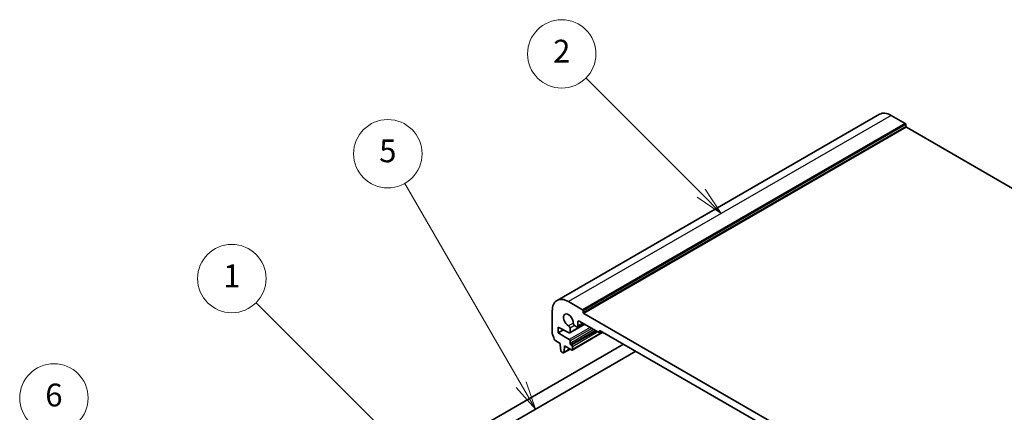
# Model space of a CAD drawing. Units: millimetres. Extents: x 0 to 5318, y 0 to 1124.
# Drawn here: x 587 to 846, y 479 to 582 of the extents above; entities that cross this region are included whole.
import ezdxf

# ---------------------------------------------------------------- set-up
doc = ezdxf.new("R2010")
doc.units = ezdxf.units.MM
for name, color, linetype, lineweight in [('Symbol (TK)', 100, 'Continuous', 18), ('Visible (ISO)', 7, 'Continuous', 35), ('Visible Narrow (ISO)', 7, 'Continuous', 25)]:
    doc.layers.add(name, color=color, linetype=linetype, lineweight=lineweight)
doc.styles.add('Note Text (TK2)', font='MS PGothic.ttf')

# ---------------------------------------------------------------- blocks, each defined once
blk = doc.blocks.new('バルーン1')
at = {"layer": 'Symbol (TK)', "color": 100}
for p, q in [((244.377, 163.805), (231.018, 177.164)), ((246.144, 162.037), (244.73, 164.159)), ((244.023, 163.452), (246.144, 162.037)), ((244.377, 163.805), (246.144, 162.037))]:
    blk.add_line(p, q, dxfattribs=at)
at = {"layer": 'Symbol (TK)'}
blk.add_circle((228.905, 179.277), 3, dxfattribs=at)
at = {"layer": 'Symbol (TK)', "color": 7, "insert": (228.905, 179.254), "char_height": 2, "attachment_point": 5, "style": 'Note Text (TK2)'}
blk.add_mtext('1', dxfattribs=at)
blk = doc.blocks.new('バルーン2')
at = {"layer": 'Symbol (TK)', "color": 100}
for p, q in [((254.269, 169.979), (244.081, 187.624)), ((255.519, 167.814), (254.702, 170.229)), ((253.836, 169.729), (255.519, 167.814)), ((254.269, 169.979), (255.519, 167.814))]:
    blk.add_line(p, q, dxfattribs=at)
at = {"layer": 'Symbol (TK)'}
blk.add_circle((242.581, 190.223), 3, dxfattribs=at)
at = {"layer": 'Symbol (TK)', "color": 7, "insert": (242.581, 190.217), "char_height": 2, "attachment_point": 5, "style": 'Note Text (TK2)'}
blk.add_mtext('5', dxfattribs=at)
blk = doc.blocks.new('バルーン3')
at = {"layer": 'Symbol (TK)', "color": 100}
for p, q in [((270.045, 186.763), (259.941, 196.867)), ((270.045, 186.763), (271.813, 184.995)), ((271.813, 184.995), (270.399, 187.116)), ((269.692, 186.409), (271.813, 184.995))]:
    blk.add_line(p, q, dxfattribs=at)
at = {"layer": 'Symbol (TK)'}
blk.add_circle((257.828, 198.98), 3, dxfattribs=at)
at = {"layer": 'Symbol (TK)', "color": 7, "insert": (257.828, 198.962), "char_height": 2, "attachment_point": 5, "style": 'Note Text (TK2)'}
blk.add_mtext('2', dxfattribs=at)
blk = doc.blocks.new('バルーン4')
at = {"layer": 'Symbol (TK)', "color": 100}
for p, q in [((220.492, 148.273), (214.298, 165.979)), ((220.02, 148.108), (221.317, 145.914)), ((220.492, 148.273), (221.317, 145.914)), ((221.317, 145.914), (220.964, 148.438))]:
    blk.add_line(p, q, dxfattribs=at)
at = {"layer": 'Symbol (TK)'}
blk.add_circle((213.309, 168.808), 3, dxfattribs=at)
at = {"layer": 'Symbol (TK)', "color": 7, "insert": (213.309, 168.802), "char_height": 2, "attachment_point": 5, "style": 'Note Text (TK2)'}
blk.add_mtext('6', dxfattribs=at)

msp = doc.modelspace()

# ---------------------------------------------------------------- linework, layer by layer
at = {"layer": 'Visible (ISO)'}
for p, q in [((813.591, 557.0615), (728.7382, 508.0717)), ((820.3386, 554.6006), (816.591, 556.7644)), ((820.4801, 553.8658), (820.4801, 554.3557)), ((934.4071, 487.9267), (820.6215, 553.6208)), ((735.4858, 505.6108), (731.7382, 507.7746)), ((727.4955, 505.3251), (727.4955, 499.3932)), ((735.6273, 504.876), (735.6273, 505.3659)), ((734.213, 501.3651), (734.213, 502.4265)), ((734.5666, 502.6306), (739.6578, 499.6912)), ((850.0371, 438.6581), (735.7687, 504.631)), ((729.0865, 501.0589), (731.9596, 499.545)), ((729.0865, 499.5892), (729.0865, 501.0589)), ((730.4174, 500.3576), (729.0865, 499.5892)), ((736.0142, 501.7949), (732.1003, 499.5352)), ((732.1624, 499.6726), (732.1624, 500.734)), ((733.3807, 501.4374), (733.8595, 501.1609)), ((735.6323, 502.0154), (734.1095, 501.1362)), ((740.3113, 499.9671), (739.8078, 499.6764)), ((739.8699, 499.8137), (739.8699, 499.977)), ((740.082, 500.0995), (845.7238, 439.1072)), ((728.1887, 497.5764), (729.5815, 496.7723)), ((731.9596, 497.7856), (729.0865, 499.5892)), ((732.1624, 496.7519), (732.1624, 497.4237)), ((740.8063, 499.6813), (732.7367, 495.0224)), ((707.7804, 474.3162), (746.2602, 496.5325)), ((709.3804, 471.5449), (749.4602, 494.685)), ((729.5815, 496.7723), (729.5815, 496.364)), ((729.5815, 496.364), (729.7665, 494.8328)), ((732.1737, 495.2757), (730.468, 494.2909)), ((730.5278, 494.3933), (730.7129, 495.7108)), ((730.7129, 496.1191), (732.5867, 495.0372)), ((730.7129, 495.7108), (730.7129, 496.1191)), ((731.0664, 495.9149), (730.7129, 495.7108)), ((732.5867, 496.262), (732.3746, 496.3844)), ((732.7988, 495.1597), (732.7988, 495.8945)), ((729.9763, 494.5031), (730.318, 494.3058))]:
    msp.add_line(p, q, dxfattribs=at)
for centre, major_axis, start_param, end_param in [((816.591, 551.8654), (-3, 5.1962), 5.49778714, 6.28318531), ((820.3386, 554.4373), (-0.1, 0.1732), 3.92699082, 5.49778714), ((820.6215, 553.7841), (-0.1, 0.1732), 0.78539816, 2.35619449), ((731.7382, 502.8756), (-3, 5.1962), 5.49778714, 7.06858347), ((735.4858, 505.4475), (-0.1, 0.1732), 3.92699082, 5.49778714), ((731.7382, 502.8756), (-0.9125, 1.5805), 3.88396679, 8.68240382), ((734.5666, 502.2224), (-0.25, 0.433), 5.49778714, 7.06858347), ((735.7687, 504.7943), (-0.1, 0.1732), 0.78539816, 2.35619449), ((731.8089, 500.9382), (-0.25, 0.433), 3.92699082, 5.54081117), ((733.3807, 501.8456), (0.25, -0.433), 3.88396679, 5.49778714), ((733.8595, 501.5692), (0.25, -0.433), 5.49778714, 7.06858347), ((739.6578, 499.9362), (0.15, -0.2598), 5.49778714, 7.06858347), ((740.082, 499.8545), (-0.15, 0.2598), 5.49778714, 7.06858347), ((727.8491, 499.189), (0.25, -0.433), 3.92699082, 4.69398482), ((726.5763, 498.5073), (1, -1.7321), 0.91620566, 1.55239217), ((728.1887, 497.8213), (0.15, -0.2598), 4.05779831, 5.49778714), ((731.9503, 499.795), (0.15, -0.2598), 5.54142038, 7.06858347), ((731.9503, 497.5462), (-0.15, 0.2598), 3.92699082, 5.45415391), ((729.9763, 494.748), (0.15, -0.2598), 4.07588076, 5.49778714), ((732.3746, 496.6294), (-0.15, 0.2598), 0.78539816, 2.35619449), ((732.5867, 496.017), (-0.15, 0.2598), 3.92699082, 5.49778714), ((732.5867, 495.2822), (0.15, -0.2598), 5.49778714, 7.06858347), ((730.318, 494.5507), (0.15, -0.2598), 5.49778714, 6.91969352)]:
    msp.add_ellipse(centre, major_axis=major_axis, ratio=0.57735027, start_param=start_param, end_param=end_param, dxfattribs=at)
at = {"layer": 'Visible Narrow (ISO)'}
for p, q in [((816.591, 556.7644), (731.7382, 507.7746)), ((820.3386, 554.6006), (735.4858, 505.6108)), ((820.4801, 554.3557), (735.6273, 505.3659)), ((820.4801, 553.8658), (735.6273, 504.876)), ((820.6215, 553.6208), (735.7687, 504.631)), ((734.5666, 502.6306), (734.213, 502.4265)), ((733.0274, 502.0671), (731.7937, 501.3548)), ((737.459, 500.9607), (731.9596, 497.7856)), ((735.9263, 501.8456), (732.1624, 499.6726)), ((733.3807, 501.4374), (732.1624, 500.734)), ((737.8738, 500.7212), (732.1624, 497.4237)), ((738.4557, 500.3853), (732.1624, 496.7519)), ((738.8799, 500.1403), (732.3746, 496.3844)), ((739.0921, 500.0178), (732.5867, 496.262)), ((735.4858, 502.0999), (734.213, 501.3651)), ((740.082, 500.0995), (739.8699, 499.977)), ((740.2235, 500.0178), (739.8699, 499.8137)), ((739.5163, 499.7729), (732.7988, 495.8945)), ((740.7184, 499.7321), (732.7988, 495.1597)), ((732.1149, 495.3096), (730.5278, 494.3933))]:
    msp.add_line(p, q, dxfattribs=at)

# ---------------------------------------------------------------- block references
at = {"layer": 'Symbol (TK)', "xscale": 3, "yscale": 3, "zscale": 3}
for name in ['バルーン3', 'バルーン2', 'バルーン1', 'バルーン4']:
    msp.add_blockref(name, (-43.5, -24), dxfattribs=at)

doc.saveas('drawing.dxf')
